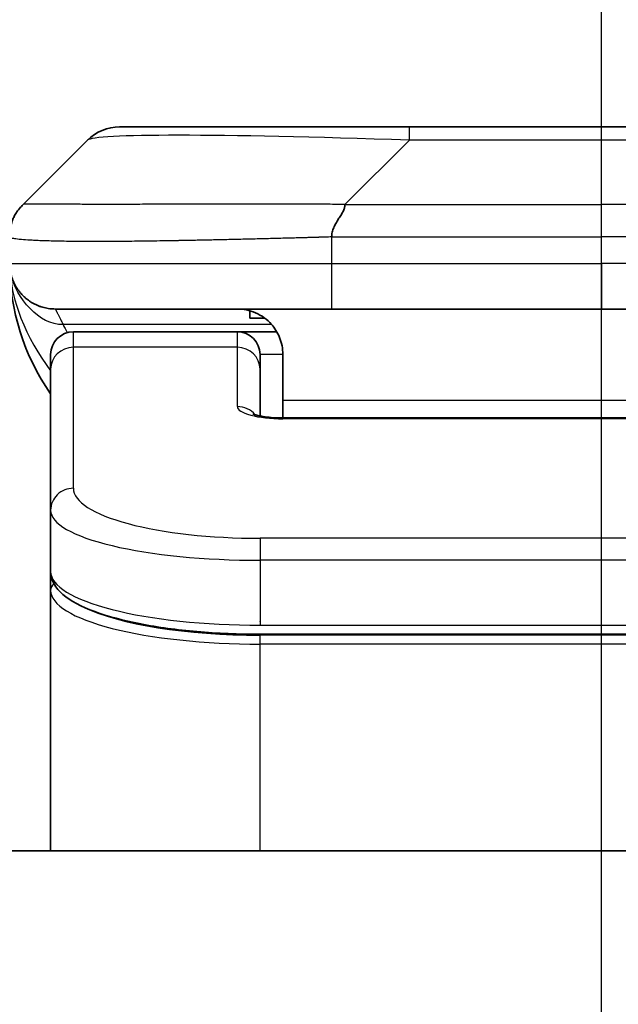
# Model space of a CAD drawing. Units: millimetres. Extents: x 80 to 9915, y 44 to 2011.
# Drawn here: x 3408 to 3421, y 1203 to 1225 of the extents above; entities that cross this region are included whole.
import ezdxf

# ---------------------------------------------------------------- set-up
doc = ezdxf.new("R2010")
doc.units = ezdxf.units.MM
doc.header["$LTSCALE"] = 5.5
doc.linetypes.add('CHAIN', pattern=[0.3543, 0.2362, -0.0295, 0.0591, -0.0295])
doc.layers.get('Defpoints').update_dxf_attribs({"lineweight": 25})
for name, color, linetype, lineweight in [('Centerline (ISO)', 131, 'Continuous', 18), ('Dimension (ISO)', 7, 'Continuous', 18), ('Section Line (ISO)', 7, 'CHAIN', 25), ('Visible (ISO)', 7, 'Continuous', 35), ('Visible Narrow (ISO)', 7, 'Continuous', 25)]:
    doc.layers.add(name, color=color, linetype=linetype, lineweight=lineweight)
doc.styles.add('Note Text (TK)', font='MS PGothic.ttf')
doc.dimstyles.new('Default - Method 1b (TK)', dxfattribs={"dimscale": 5.5, "dimtxt": 2.5, "dimasz": 2.5, "dimexe": 1, "dimexo": 1.5, "dimgap": 1, "dimtad": 1, "dimtoh": 1, "dimdsep": 46, "dimtxsty": 'Note Text (TK)', "dimblk": 'OPEN', "dimcen": 0.09, "dimdle": 5, "dimclrd": 100, "dimclre": 100, "dimclrt": 7, "dimadec": 1, "dimazin": 1, "dimtfac": 1, "dimtmove": 0, "dimatfit": 3, "dimldrblk": 'OPEN', "dimfxl": 1, "dimtolj": 1, "dimlwd": -1, "dimlwe": -1, "dimarcsym": 0})

# ---------------------------------------------------------------- blocks, each defined once
blk = doc.blocks.new('2dTransSection1')
at = {"layer": 'Section Line (ISO)', "linetype": 'CHAIN', "ltscale": 16.034573}
blk.add_line((179.9766, 125.9557), (179.9766, 180.7662), dxfattribs=at)
blk = doc.blocks.new('_Open')
at = {"color": 0, "linetype": 'ByBlock', "lineweight": -2}
for p, q in [((-1, 0.1667), (0, 0)), ((-1, -0.1667), (0, 0)), ((0, 0), (-1, 0))]:
    blk.add_line(p, q, dxfattribs=at)
blk = doc.blocks.new('*D41')
at = {"layer": 'Defpoints', "color": 0}
for p in [(3484.129, 1262.189), (3357.129, 1205.159), (3484.129, 1205.159)]:
    blk.add_point(p, dxfattribs=at)
at = {"layer": 'Dimension (ISO)', "color": 100}
for p, q in [((3357.129, 1213.409), (3357.129, 1267.689)), ((3484.129, 1213.409), (3484.129, 1267.689)), ((3373.629, 1262.189), (3467.629, 1262.189))]:
    blk.add_line(p, q, dxfattribs=at)
at = {"layer": 'Dimension (ISO)', "color": 100, "xscale": 16.5, "yscale": 16.5, "zscale": 16.5, "rotation": 180}
blk.add_blockref('_Open', (3357.129, 1262.189), dxfattribs=at)
at = {"layer": 'Dimension (ISO)', "color": 100, "xscale": 16.5, "yscale": 16.5, "zscale": 16.5}
blk.add_blockref('_Open', (3484.129, 1262.189), dxfattribs=at)
at = {"layer": 'Dimension (ISO)', "color": 7, "insert": (3403.743, 1276.404), "char_height": 13.75, "attachment_point": 4, "style": 'Note Text (TK)'}
blk.add_mtext('\\A1;\\fMS PGothic|b0|i0;{\\H17.4300;127', dxfattribs=at)

msp = doc.modelspace()

# ---------------------------------------------------------------- linework, layer by layer
at = {"layer": 'Centerline (ISO)', "linetype": 'CHAIN', "ltscale": 23.990969}
msp.add_line((3420.6287, 1223.8666), (3420.6287, 888.8666), dxfattribs=at)
at = {"layer": 'Visible (ISO)'}
for p, q in [((3416.4068, 1222.2666), (3410.0429, 1222.2666)), ((3424.8505, 1222.2666), (3416.4068, 1222.2666)), ((3407.9216, 1220.5595), (3409.3358, 1221.9737)), ((3414.6998, 1218.2666), (3408.6287, 1218.2666)), ((3412.9043, 1218.2278), (3412.9043, 1218.0666)), ((3414.6998, 1218.2666), (3420.6287, 1218.2666)), ((3426.5575, 1218.2666), (3420.6287, 1218.2666)), ((3412.9043, 1218.0666), (3413.2287, 1218.0666)), ((3412.6287, 1217.7666), (3409.0287, 1217.7666)), ((3413.4947, 1217.7666), (3412.6287, 1217.7666)), ((3408.5287, 1216.9429), (3408.5287, 1217.2666)), ((3413.1287, 1216.9429), (3413.1287, 1217.2666)), ((3413.6287, 1217.2666), (3413.6287, 1216.2666)), ((3408.5287, 1213.846), (3408.5287, 1216.9429)), ((3413.1287, 1215.9168), (3413.1287, 1216.9429)), ((3413.6287, 1216.2666), (3413.6287, 1215.8733)), ((3413.6287, 1215.8733), (3427.6287, 1215.8733)), ((3408.5287, 1213.846), (3408.5287, 1212.5001)), ((3408.5287, 1212.5001), (3408.5287, 1212.086)), ((3408.5287, 1206.3666), (3408.5287, 1212.086)), ((3428.1287, 1211.1211), (3413.1287, 1211.1211)), ((3459.1287, 1206.3666), (3382.1287, 1206.3666))]:
    msp.add_line(p, q, dxfattribs=at)
for centre, radius, start, end in [((3410.0429, 1221.2666), 1, 90, 135), ((3412.6287, 1219.2666), 5, 180, 214.91521), ((3409.0287, 1217.2666), 0.5, 90, 180), ((3412.6287, 1217.2666), 0.5, 0, 90)]:
    msp.add_arc(centre, radius, start, end, dxfattribs=at)
for points, knots in [([(3407.6287, 1219.8501), (3407.6287, 1219.8676), (3407.629, 1219.8853), (3407.6302, 1219.9201), (3407.6312, 1219.9372), (3407.6338, 1219.9711), (3407.6355, 1219.9878), (3407.6395, 1220.0208), (3407.6419, 1220.0371), (3407.6502, 1220.0853), (3407.6573, 1220.1167), (3407.6747, 1220.178), (3407.685, 1220.2079), (3407.7091, 1220.2663), (3407.7228, 1220.2948), (3407.7537, 1220.3506), (3407.7708, 1220.3778), (3407.7989, 1220.4178), (3407.8087, 1220.431), (3407.8291, 1220.4573), (3407.8398, 1220.4703), (3407.8618, 1220.4961), (3407.8732, 1220.5088), (3407.8969, 1220.5343), (3407.9092, 1220.5471), (3407.9216, 1220.5595)], [0, 0, 0, 0, 0.0638986, 0.0638986, 0.1272191, 0.1272191, 0.1900582, 0.1900582, 0.2525056, 0.2525056, 0.3765059, 0.3765059, 0.4999109, 0.4999109, 0.6233265, 0.6233265, 0.7473585, 0.7473585, 0.8098304, 0.8098304, 0.8727, 0.8727, 0.9360574, 0.9360574, 1, 1, 1, 1]), ([(3414.9926, 1220.5595), (3414.9926, 1220.5471), (3414.9915, 1220.5343), (3414.9894, 1220.5215), (3414.9873, 1220.5088), (3414.9842, 1220.4961), (3414.9802, 1220.4831), (3414.9762, 1220.4703), (3414.9714, 1220.4573), (3414.9658, 1220.4441), (3414.9603, 1220.431), (3414.954, 1220.4178), (3414.9472, 1220.4044), (3414.9335, 1220.3778), (3414.9175, 1220.3505), (3414.9002, 1220.3226), (3414.883, 1220.2948), (3414.8646, 1220.2663), (3414.8462, 1220.2371), (3414.8278, 1220.2079), (3414.8094, 1220.178), (3414.7922, 1220.1474), (3414.7749, 1220.1167), (3414.7588, 1220.0853), (3414.7452, 1220.0532), (3414.7383, 1220.0371), (3414.732, 1220.0208), (3414.7265, 1220.0043), (3414.7209, 1219.9878), (3414.7161, 1219.9711), (3414.7122, 1219.9542), (3414.7082, 1219.9372), (3414.7051, 1219.9201), (3414.703, 1219.9028), (3414.7008, 1219.8854), (3414.6997, 1219.8677), (3414.6997, 1219.8501)], [0, 0, 0, 0, 0.0639341, 0.0639341, 0.0639341, 0.1272797, 0.1272797, 0.1272797, 0.1901351, 0.1901351, 0.1901351, 0.2525914, 0.2525914, 0.2525914, 0.3765924, 0.3765924, 0.3765924, 0.4999823, 0.4999823, 0.4999823, 0.6233743, 0.6233743, 0.6233743, 0.7473816, 0.7473816, 0.7473816, 0.8098428, 0.8098428, 0.8098428, 0.8727042, 0.8727042, 0.8727042, 0.9360571, 0.9360571, 0.9360571, 1, 1, 1, 1]), ([(3412.6287, 1218.2666), (3412.7567, 1218.2666), (3412.8963, 1218.2407), (3413.1593, 1218.1262), (3413.2826, 1218.0374), (3413.4467, 1217.8506), (3413.5106, 1217.7535), (3413.6018, 1217.5271), (3413.6287, 1217.3975), (3413.6287, 1217.2666)], [-0.75818442, -0.75818442, -0.75818442, -0.75818442, -0.69165561, -0.69165561, -0.62512679, -0.62512679, -0.57978612, -0.57978612, -0.53444544, -0.53444544, -0.53444544, -0.53444544]), ([(3412.9704, 1215.9621), (3412.9704, 1215.9621), (3412.9717, 1215.9614), (3412.9797, 1215.9578), (3412.9903, 1215.9534), (3413.0229, 1215.9425), (3413.0469, 1215.9354), (3413.1097, 1215.9202), (3413.1513, 1215.9118), (3413.2505, 1215.8961), (3413.3108, 1215.8888), (3413.4431, 1215.8778), (3413.5172, 1215.8744), (3413.6035, 1215.8734), (3413.6161, 1215.8733), (3413.6287, 1215.8733)], [0.061217638, 0.061217638, 0.061217638, 0.061217638, 0.066962713, 0.066962713, 0.078554826, 0.078554826, 0.092590333, 0.092590333, 0.109788724, 0.109788724, 0.129993645, 0.129993645, 0.15216185, 0.15216185, 0.15593327, 0.15593327, 0.15593327, 0.15593327]), ([(3413.1287, 1211.1211), (3412.6598, 1211.1211), (3412.1851, 1211.1415), (3411.3009, 1211.2192), (3410.88, 1211.2769), (3410.123, 1211.4241), (3409.7805, 1211.5159), (3409.2019, 1211.7294), (3408.9653, 1211.8532), (3408.6374, 1212.1355), (3408.5287, 1212.3109), (3408.5287, 1212.5001)], [0, 0, 0, 0, 0.14065302, 0.14065302, 0.27976636, 0.27976636, 0.42267081, 0.42267081, 0.5732653, 0.5732653, 0.71585161, 0.71585161, 0.71585161, 0.71585161])]:
    msp.add_open_spline(points, degree=3, knots=knots, dxfattribs=at)
msp.add_rational_spline([(3408.6287, 1218.2666), (3408.0429, 1218.2666), (3407.6287, 1218.6808), (3407.6287, 1219.2666)], [1, 0.804737851912, 0.804737851912, 1], degree=3, dxfattribs=at)
at = {"layer": 'Visible Narrow (ISO)'}
for p, q in [((3416.4068, 1221.9737), (3416.4068, 1222.2666)), ((3414.9926, 1220.5595), (3416.4068, 1221.9737)), ((3424.8505, 1221.9737), (3416.4068, 1221.9737)), ((3414.9926, 1220.5595), (3420.6287, 1220.5595)), ((3420.6287, 1219.8524), (3420.6287, 1220.5595)), ((3426.2647, 1220.5595), (3420.6287, 1220.5595)), ((3414.6997, 1219.8501), (3414.6997, 1219.2666)), ((3407.6287, 1219.2666), (3414.6997, 1219.2666)), ((3414.6997, 1219.2666), (3420.6287, 1219.2666)), ((3426.5576, 1219.2666), (3420.6287, 1219.2666)), ((3420.6287, 1219.2666), (3420.6287, 1218.2666)), ((3413.3806, 1217.9258), (3408.7998, 1217.9258)), ((3409.0287, 1217.4258), (3409.0287, 1217.7666)), ((3412.6287, 1217.4258), (3412.6287, 1217.7666)), ((3412.6287, 1217.4258), (3409.0287, 1217.4258)), ((3409.0287, 1214.3289), (3409.0287, 1217.4258)), ((3412.6287, 1216.1242), (3412.6287, 1217.4258)), ((3413.6287, 1217.2666), (3413.1287, 1217.2666)), ((3413.6287, 1216.2666), (3427.1287, 1216.2666)), ((3427.6287, 1215.8562), (3413.6287, 1215.8562)), ((3428.1287, 1213.2303), (3413.1287, 1213.2303)), ((3413.1287, 1213.2303), (3413.1287, 1212.7474)), ((3413.1287, 1212.7474), (3413.1287, 1211.3211)), ((3428.1287, 1212.7474), (3413.1287, 1212.7474)), ((3413.1287, 1211.395), (3413.1287, 1211.4008)), ((3413.1287, 1211.3211), (3428.1287, 1211.3211)), ((3428.1287, 1211.1002), (3413.1287, 1211.1002)), ((3413.1287, 1210.907), (3413.1287, 1211.1002)), ((3428.1287, 1210.907), (3413.1287, 1210.907)), ((3413.1287, 1206.3666), (3413.1287, 1210.907))]:
    msp.add_line(p, q, dxfattribs=at)
for centre, major_axis, ratio, start_param, end_param in [((3422.7711, 1221.2665), (13.4415, -0.6951), 0.0318713, 2.0656787, 3.1128626), ((3414.6998, 1219.2666), (0.0001, -1), 0.0000501, 4.7123889, 6.2831853), ((3409.0287, 1216.9429), (-0.5, 0), 0.9659258, 4.712389, 6.2831853), ((3412.6287, 1216.9429), (0.5, 0), 0.9659258, 0.0000002, 1.5707963), ((3413.6286, 1216.1242), (0.9999, 0), 0.2679501, 3.1415925, 4.7124895), ((3412.6287, 1215.6412), (0.5, 0), 0.9659262, 0.6782699, 1.5708016), ((3413.6287, 1215.3733), (0, 0.5), 0.0000268, 0, 0.2617991), ((3409.0287, 1213.846), (-0.5, 0), 0.9659255, 4.7123937, 6.2831901), ((3413.1282, 1214.3288), (4.0996, -0.0001), 0.2679484, 3.1415798, 4.7124988), ((3413.1287, 1213.846), (4.6, 0), 0.2388231, 3.1415925, 4.7123916), ((3413.1287, 1212.5001), (-4.6, 0), 0.2563002, 6.2831846, 7.853981), ((3408.7287, 1212.086), (-0.2, 0), 0.9659259, 5.4082219, 6.2831849), ((3413.1287, 1212.086), (4.6, 0), 0.256298, 3.1415926, 4.7123921), ((3413.1282, 1212.2791), (4.3995, -0.0001), 0.2679509, 3.6412938, 4.712501)]:
    msp.add_ellipse(centre, major_axis=major_axis, ratio=ratio, start_param=start_param, end_param=end_param, dxfattribs=at)
for points, knots in [([(3414.9926, 1220.5595), (3414.9568, 1220.5607), (3414.921, 1220.5618), (3414.8485, 1220.5636), (3414.8118, 1220.5644), (3414.701, 1220.5664), (3414.6268, 1220.5672), (3414.5416, 1220.5677), (3414.5305, 1220.5678), (3414.4582, 1220.5681), (3414.397, 1220.5682), (3414.3212, 1220.5681), (3414.3065, 1220.568), (3414.2722, 1220.568), (3414.2527, 1220.5679), (3414.2009, 1220.5678), (3414.1687, 1220.5677), (3414.123, 1220.5677), (3414.1095, 1220.5677), (3414.0799, 1220.5677), (3414.0638, 1220.5678), (3414.0357, 1220.5679), (3414.0236, 1220.5679), (3413.9947, 1220.568), (3413.9778, 1220.568), (3413.9498, 1220.5681), (3413.9386, 1220.5681), (3413.8809, 1220.5683), (3413.8344, 1220.5684), (3413.7785, 1220.5685), (3413.7691, 1220.5685), (3413.6541, 1220.5688), (3413.5489, 1220.569), (3413.4378, 1220.5691), (3413.4318, 1220.5691), (3413.3178, 1220.5693), (3413.2101, 1220.5694), (3412.9902, 1220.5695), (3412.8779, 1220.5695), (3412.655, 1220.5695), (3412.5443, 1220.5694), (3412.331, 1220.5692), (3412.2283, 1220.5691), (3412.1204, 1220.569), (3412.1144, 1220.569), (3412.0008, 1220.5688), (3411.8943, 1220.5687), (3411.6948, 1220.5683), (3411.6016, 1220.5682), (3411.4986, 1220.568), (3411.4879, 1220.5679), (3411.3747, 1220.5677), (3411.2736, 1220.5675), (3411.0896, 1220.5671), (3411.0062, 1220.567), (3410.9095, 1220.5668), (3410.895, 1220.5667), (3410.7846, 1220.5665), (3410.6903, 1220.5663), (3410.5234, 1220.5661), (3410.4502, 1220.5659), (3410.361, 1220.5658), (3410.3439, 1220.5658), (3410.2385, 1220.5657), (3410.1523, 1220.5656), (3410.0263, 1220.5655), (3409.9848, 1220.5655), (3409.9337, 1220.5654), (3409.9235, 1220.5654), (3409.902, 1220.5654), (3409.8907, 1220.5654), (3409.8756, 1220.5654), (3409.8667, 1220.5654), (3409.8529, 1220.5654), (3409.8379, 1220.5654), (3409.8181, 1220.5654), (3409.7933, 1220.5654), (3409.7737, 1220.5654), (3409.7444, 1220.5654), (3409.725, 1220.5654), (3409.6672, 1220.5655), (3409.6293, 1220.5655), (3409.5336, 1220.5656), (3409.4767, 1220.5656), (3409.406, 1220.5657), (3409.3907, 1220.5657), (3409.3058, 1220.5659), (3409.2387, 1220.566), (3409.1224, 1220.5663), (3409.0723, 1220.5664), (3409.0119, 1220.5666), (3409, 1220.5667), (3408.9288, 1220.5669), (3408.872, 1220.5671), (3408.7736, 1220.5675), (3408.7311, 1220.5676), (3408.6813, 1220.5678), (3408.6723, 1220.5679), (3408.6143, 1220.5681), (3408.568, 1220.5683), (3408.488, 1220.5686), (3408.4536, 1220.5688), (3408.4141, 1220.5689), (3408.4075, 1220.569), (3408.3297, 1220.5692), (3408.2674, 1220.5694), (3408.2087, 1220.5695), (3408.204, 1220.5695), (3408.1707, 1220.5695), (3408.1445, 1220.5695), (3408.1004, 1220.5694), (3408.0819, 1220.5693), (3408.062, 1220.5692), (3408.0589, 1220.5691), (3408.0396, 1220.569), (3408.0249, 1220.5688), (3408.0094, 1220.5686), (3408.0071, 1220.5685), (3408.0011, 1220.5684), (3407.9975, 1220.5684), (3407.9928, 1220.5683), (3407.9915, 1220.5683), (3407.9881, 1220.5682), (3407.9861, 1220.5681), (3407.9826, 1220.568), (3407.981, 1220.568), (3407.978, 1220.5679), (3407.9765, 1220.5679), (3407.9739, 1220.5679), (3407.9728, 1220.5679), (3407.9713, 1220.5679), (3407.971, 1220.5679), (3407.9693, 1220.5679), (3407.9679, 1220.5679), (3407.9637, 1220.5681), (3407.9611, 1220.5682), (3407.9575, 1220.5683), (3407.9564, 1220.5683), (3407.954, 1220.5684), (3407.9528, 1220.5684), (3407.9479, 1220.5685), (3407.9445, 1220.5684), (3407.9407, 1220.568), (3407.94, 1220.5679), (3407.9357, 1220.5673), (3407.9324, 1220.5665), (3407.928, 1220.5644), (3407.9267, 1220.5636), (3407.9241, 1220.5618), (3407.9228, 1220.5607), (3407.9216, 1220.5595)], [0, 0, 0, 0, 0.0095184, 0.0095184, 0.0192702, 0.0192702, 0.0389776, 0.0389776, 0.0419212, 0.0419212, 0.0581996, 0.0581996, 0.0621072, 0.0621072, 0.0673145, 0.0673145, 0.0758905, 0.0758905, 0.0794947, 0.0794947, 0.083783, 0.083783, 0.0870051, 0.0870051, 0.0915036, 0.0915036, 0.0944913, 0.0944913, 0.1069292, 0.1069292, 0.1094537, 0.1094537, 0.1377166, 0.1377166, 0.1393366, 0.1393366, 0.168411, 0.168411, 0.1989632, 0.1989632, 0.2294313, 0.2294313, 0.2581017, 0.2581017, 0.2598073, 0.2598073, 0.2901016, 0.2901016, 0.3171407, 0.3171407, 0.3203027, 0.3203027, 0.3504052, 0.3504052, 0.375904, 0.375904, 0.3804149, 0.3804149, 0.4103459, 0.4103459, 0.4344429, 0.4344429, 0.4402132, 0.4402132, 0.4700343, 0.4700343, 0.4849437, 0.4849437, 0.4886699, 0.4886699, 0.4928467, 0.4928467, 0.4942589, 0.4961219, 0.497985, 0.4998481, 0.5035714, 0.5072944, 0.5072944, 0.5147411, 0.5147411, 0.5296378, 0.5296378, 0.55297, 0.55297, 0.5594638, 0.5594638, 0.5893357, 0.5893357, 0.6133152, 0.6133152, 0.6192715, 0.6192715, 0.6492867, 0.6492867, 0.6738839, 0.6738839, 0.6793932, 0.6793932, 0.7095977, 0.7095977, 0.7347357, 0.7347357, 0.7399033, 0.7399033, 0.7958822, 0.7958822, 0.8008112, 0.8008112, 0.8314142, 0.8314142, 0.8573104, 0.8573104, 0.862117, 0.862117, 0.8881264, 0.8881264, 0.89291, 0.89291, 0.9006218, 0.9006218, 0.9035569, 0.9035569, 0.9083392, 0.9083392, 0.9122001, 0.9122001, 0.9161097, 0.9161097, 0.9192643, 0.9192643, 0.9202582, 0.9202582, 0.9244067, 0.9244067, 0.9334204, 0.9334204, 0.9376307, 0.9376307, 0.9424341, 0.9424341, 0.9581298, 0.9581298, 0.9615629, 0.9615629, 0.9810021, 0.9810021, 0.9905009, 0.9905009, 1, 1, 1, 1]), ([(3414.6997, 1219.8501), (3414.677, 1219.8495), (3414.6531, 1219.8488), (3414.6069, 1219.8474), (3414.5846, 1219.8467), (3414.5183, 1219.8446), (3414.4743, 1219.8432), (3414.4231, 1219.8416), (3414.4164, 1219.8414), (3414.3702, 1219.8399), (3414.331, 1219.8386), (3414.2669, 1219.8367), (3414.2421, 1219.8359), (3414.1904, 1219.8344), (3414.1635, 1219.8336), (3414.1237, 1219.8325), (3414.1109, 1219.8322), (3414.0818, 1219.8314), (3414.065, 1219.8309), (3414.0178, 1219.8297), (3413.9882, 1219.8289), (3413.9468, 1219.8278), (3413.9352, 1219.8275), (3413.8752, 1219.8259), (3413.8268, 1219.8247), (3413.7686, 1219.8232), (3413.7588, 1219.8229), (3413.6389, 1219.8198), (3413.529, 1219.817), (3413.4131, 1219.814), (3413.4068, 1219.8139), (3413.2872, 1219.8109), (3413.1742, 1219.8081), (3412.9428, 1219.8024), (3412.8244, 1219.7995), (3412.5885, 1219.794), (3412.4709, 1219.7913), (3412.2439, 1219.7862), (3412.1344, 1219.7838), (3412.0192, 1219.7813), (3412.0128, 1219.7812), (3411.891, 1219.7786), (3411.7768, 1219.7763), (3411.5622, 1219.7721), (3411.4617, 1219.7702), (3411.3505, 1219.7682), (3411.3389, 1219.768), (3411.2163, 1219.7658), (3411.1067, 1219.7639), (3410.9068, 1219.7608), (3410.8161, 1219.7594), (3410.7108, 1219.758), (3410.695, 1219.7578), (3410.5744, 1219.7562), (3410.4715, 1219.7549), (3410.2892, 1219.753), (3410.2091, 1219.7522), (3410.1117, 1219.7514), (3410.0929, 1219.7513), (3409.9777, 1219.7504), (3409.8834, 1219.7499), (3409.7458, 1219.7493), (3409.7006, 1219.7492), (3409.6448, 1219.749), (3409.6337, 1219.749), (3409.6103, 1219.749), (3409.5979, 1219.749), (3409.5815, 1219.749), (3409.5718, 1219.7489), (3409.5568, 1219.7489), (3409.5405, 1219.7489), (3409.5296, 1219.7489), (3409.5134, 1219.7489), (3409.4919, 1219.7489), (3409.4706, 1219.7489), (3409.4387, 1219.749), (3409.4176, 1219.749), (3409.3549, 1219.7492), (3409.3138, 1219.7493), (3409.2102, 1219.7498), (3409.1488, 1219.7502), (3409.0726, 1219.7508), (3409.0562, 1219.751), (3408.9651, 1219.7518), (3408.8933, 1219.7528), (3408.7697, 1219.7547), (3408.7167, 1219.7557), (3408.653, 1219.757), (3408.6405, 1219.7573), (3408.5658, 1219.7589), (3408.5066, 1219.7605), (3408.4047, 1219.7636), (3408.361, 1219.7651), (3408.31, 1219.767), (3408.3008, 1219.7674), (3408.242, 1219.7697), (3408.1953, 1219.7718), (3408.1154, 1219.7759), (3408.0813, 1219.7778), (3408.0426, 1219.7802), (3408.0361, 1219.7806), (3407.9605, 1219.7855), (3407.9012, 1219.7903), (3407.8467, 1219.7958), (3407.8424, 1219.7963), (3407.8118, 1219.7995), (3407.7881, 1219.8023), (3407.7493, 1219.8077), (3407.7334, 1219.8102), (3407.7166, 1219.8132), (3407.714, 1219.8137), (3407.698, 1219.8167), (3407.6862, 1219.8193), (3407.6743, 1219.8224), (3407.6725, 1219.8229), (3407.668, 1219.8241), (3407.6653, 1219.8249), (3407.6618, 1219.826), (3407.6609, 1219.8263), (3407.6585, 1219.8271), (3407.6571, 1219.8276), (3407.6546, 1219.8284), (3407.6535, 1219.8288), (3407.6514, 1219.8296), (3407.6504, 1219.83), (3407.6487, 1219.8307), (3407.648, 1219.831), (3407.6472, 1219.8314), (3407.647, 1219.8315), (3407.6459, 1219.832), (3407.6452, 1219.8324), (3407.6429, 1219.8335), (3407.6415, 1219.8343), (3407.6391, 1219.8358), (3407.638, 1219.8365), (3407.6355, 1219.8385), (3407.6342, 1219.8397), (3407.6328, 1219.8411), (3407.6326, 1219.8414), (3407.6311, 1219.8431), (3407.6302, 1219.8445), (3407.6293, 1219.8466), (3407.6291, 1219.8473), (3407.6287, 1219.8487), (3407.6287, 1219.8495), (3407.6287, 1219.8501)], [0, 0, 0, 0, 0.0060309, 0.0060309, 0.0120008, 0.0120008, 0.0238645, 0.0238645, 0.0256517, 0.0256517, 0.0361314, 0.0361314, 0.0427402, 0.0427402, 0.0498324, 0.0498324, 0.053223, 0.053223, 0.0575464, 0.0575464, 0.0655788, 0.0655788, 0.0686905, 0.0686905, 0.0815644, 0.0815644, 0.0841798, 0.0841798, 0.1135151, 0.1135151, 0.1151996, 0.1151996, 0.1454965, 0.1454965, 0.177471, 0.177471, 0.2094958, 0.2094958, 0.2397564, 0.2397564, 0.24156, 0.24156, 0.2736902, 0.2736902, 0.3025081, 0.3025081, 0.3058861, 0.3058861, 0.3381271, 0.3381271, 0.3655453, 0.3655453, 0.3704056, 0.3704056, 0.402723, 0.402723, 0.4288146, 0.4288146, 0.4350703, 0.4350703, 0.4674378, 0.4674378, 0.4836361, 0.4836361, 0.4876853, 0.4876853, 0.4922244, 0.4922244, 0.4937592, 0.4957839, 0.4978088, 0.4998336, 0.4998336, 0.50388, 0.507926, 0.507926, 0.5160184, 0.5160184, 0.5322027, 0.5322027, 0.5575322, 0.5575322, 0.5645751, 0.5645751, 0.5969278, 0.5969278, 0.622829, 0.622829, 0.6292513, 0.6292513, 0.6615372, 0.6615372, 0.6878929, 0.6878929, 0.6937826, 0.6937826, 0.7259826, 0.7259826, 0.7526652, 0.7526652, 0.7581356, 0.7581356, 0.8171307, 0.8171307, 0.8223012, 0.8223012, 0.8543215, 0.8543215, 0.8813113, 0.8813113, 0.8863106, 0.8863106, 0.9133113, 0.9133113, 0.9182675, 0.9182675, 0.9262517, 0.9262517, 0.9292892, 0.9292892, 0.9342914, 0.9342914, 0.9382967, 0.9382967, 0.942181, 0.942181, 0.9451294, 0.9451294, 0.9460235, 0.9460235, 0.9495786, 0.9495786, 0.9566104, 0.9566104, 0.9630132, 0.9630132, 0.9732741, 0.9732741, 0.9754302, 0.9754302, 0.987634, 0.987634, 0.9937199, 0.9937199, 1, 1, 1, 1]), ([(3414.6997, 1219.8501), (3414.7173, 1219.8501), (3414.7351, 1219.8502), (3414.753, 1219.8502), (3414.7706, 1219.8502), (3414.7884, 1219.8502), (3414.8063, 1219.8502), (3414.8435, 1219.8503), (3414.8812, 1219.8504), (3414.9193, 1219.8505), (3414.9949, 1219.8507), (3415.0716, 1219.8509), (3415.1466, 1219.8512), (3415.2234, 1219.8515), (3415.2984, 1219.8518), (3415.3686, 1219.852), (3415.4048, 1219.8521), (3415.4397, 1219.8522), (3415.4729, 1219.8523), (3415.5071, 1219.8524), (3415.5395, 1219.8524), (3415.5696, 1219.8524), (3415.5737, 1219.8524), (3415.5777, 1219.8524), (3415.5817, 1219.8524), (3415.6079, 1219.8524), (3415.6341, 1219.8524), (3415.6603, 1219.8524), (3415.6905, 1219.8524), (3415.7207, 1219.8524), (3415.7509, 1219.8524), (3415.8113, 1219.8524), (3415.8716, 1219.8524), (3415.932, 1219.8524), (3416.0526, 1219.8524), (3416.1732, 1219.8524), (3416.2939, 1219.8524), (3416.7757, 1219.8524), (3417.2574, 1219.8524), (3417.7392, 1219.8524), (3418.2209, 1219.8524), (3418.7027, 1219.8524), (3419.1844, 1219.8524), (3419.6658, 1219.8524), (3420.1472, 1219.8524), (3420.6287, 1219.8524)], [0, 0, 0, 0, 0.0070785, 0.0070785, 0.0070785, 0.0140046, 0.0140046, 0.0140046, 0.0283529, 0.0283529, 0.0283529, 0.0568624, 0.0568624, 0.0568624, 0.0860433, 0.0860433, 0.0860433, 0.101083, 0.101083, 0.101083, 0.1165632, 0.1165632, 0.1165632, 0.1186532, 0.1186532, 0.1186532, 0.1323804, 0.1323804, 0.1323804, 0.148198, 0.148198, 0.148198, 0.1798194, 0.1798194, 0.1798194, 0.2430144, 0.2430144, 0.2430144, 0.4954203, 0.4954203, 0.4954203, 0.7477818, 0.7477818, 0.7477818, 1, 1, 1, 1]), ([(3426.5576, 1219.8501), (3426.5401, 1219.8501), (3426.5223, 1219.8502), (3426.5043, 1219.8502), (3426.4867, 1219.8502), (3426.4689, 1219.8502), (3426.451, 1219.8502), (3426.4139, 1219.8503), (3426.3761, 1219.8504), (3426.338, 1219.8505), (3426.2624, 1219.8507), (3426.1857, 1219.8509), (3426.1107, 1219.8512), (3426.0339, 1219.8515), (3425.9589, 1219.8518), (3425.8887, 1219.852), (3425.8526, 1219.8521), (3425.8177, 1219.8522), (3425.7844, 1219.8523), (3425.7503, 1219.8524), (3425.7179, 1219.8524), (3425.6877, 1219.8524), (3425.6836, 1219.8524), (3425.6796, 1219.8524), (3425.6756, 1219.8524), (3425.6494, 1219.8524), (3425.6232, 1219.8524), (3425.597, 1219.8524), (3425.5668, 1219.8524), (3425.5366, 1219.8524), (3425.5064, 1219.8524), (3425.4461, 1219.8524), (3425.3857, 1219.8524), (3425.3253, 1219.8524), (3425.2047, 1219.8524), (3425.0841, 1219.8524), (3424.9635, 1219.8524), (3424.4817, 1219.8524), (3423.9999, 1219.8524), (3423.5181, 1219.8524), (3423.0364, 1219.8524), (3422.5547, 1219.8524), (3422.073, 1219.8524), (3421.5915, 1219.8524), (3421.1101, 1219.8524), (3420.6287, 1219.8524)], [0, 0, 0, 0, 0.0070785, 0.0070785, 0.0070785, 0.0140046, 0.0140046, 0.0140046, 0.0283529, 0.0283529, 0.0283529, 0.0568624, 0.0568624, 0.0568624, 0.0860433, 0.0860433, 0.0860433, 0.101083, 0.101083, 0.101083, 0.1165632, 0.1165632, 0.1165632, 0.1186532, 0.1186532, 0.1186532, 0.1323804, 0.1323804, 0.1323804, 0.148198, 0.148198, 0.148198, 0.1798194, 0.1798194, 0.1798194, 0.2430144, 0.2430144, 0.2430144, 0.4954203, 0.4954203, 0.4954203, 0.7477818, 0.7477818, 0.7477818, 1, 1, 1, 1]), ([(3408.6287, 1218.2666), (3408.6287, 1218.2666), (3408.6289, 1218.2661), (3408.6299, 1218.2643), (3408.6306, 1218.263), (3408.6335, 1218.2576), (3408.6364, 1218.2522), (3408.642, 1218.2415), (3408.6442, 1218.2375), (3408.6488, 1218.2286), (3408.6514, 1218.2237), (3408.657, 1218.213), (3408.66, 1218.2072), (3408.6665, 1218.1947), (3408.67, 1218.1879), (3408.6773, 1218.1737), (3408.6811, 1218.1662), (3408.6892, 1218.1503), (3408.6935, 1218.1419), (3408.707, 1218.1153), (3408.7168, 1218.0958), (3408.7327, 1218.0639), (3408.7382, 1218.0528), (3408.7495, 1218.0298), (3408.7554, 1218.0178), (3408.7674, 1217.993), (3408.7737, 1217.9802), (3408.7865, 1217.9536), (3408.793, 1217.9399), (3408.7998, 1217.9258)], [0, 0, 0, 0, 0.0626039, 0.0626039, 0.1251107, 0.1251107, 0.2499017, 0.2499017, 0.3122263, 0.3122263, 0.374526, 0.374526, 0.4368184, 0.4368184, 0.4999384, 0.4999384, 0.5614738, 0.5614738, 0.6239035, 0.6239035, 0.7489857, 0.7489857, 0.8116368, 0.8116368, 0.8743576, 0.8743576, 0.9371461, 0.9371461, 1, 1, 1, 1])]:
    msp.add_open_spline(points, degree=3, knots=knots, dxfattribs=at)
for points in [[(3407.6287, 1219.2666), (3407.6287, 1218.4933), (3407.9847, 1217.6317), (3408.5287, 1216.9083)], [(3408.7998, 1217.9258), (3408.2823, 1217.9093), (3407.7701, 1218.4988), (3407.6534, 1219.0446)], [(3408.7998, 1217.9258), (3408.8281, 1217.8664), (3408.8596, 1217.8072), (3408.8941, 1217.7481)]]:
    msp.add_open_spline(points, degree=3, dxfattribs=at)

# ---------------------------------------------------------------- block references
at = {"layer": 'Section Line (ISO)', "xscale": 7, "yscale": 7, "zscale": 7}
msp.add_blockref('2dTransSection1', (2160.7924, -12), dxfattribs=at)

# ---------------------------------------------------------------- dimensions: what is measured, and where the dimension line sits
at = {"layer": 'Dimension (ISO)', "color": 100}
dim = msp.add_linear_dim(base=(3484.1287, 1262.1887), p1=(3357.1287, 1205.1595), p2=(3484.1287, 1205.1595), angle=180, text='\\fMS PGothic|b0|i0;{\\H17.4300;<>', dimstyle='Default - Method 1b (TK)', override={"dimasz": 3, "dimgap": 1, "dimdec": 0, "dimtol": 0, "dimlim": 0, "dimtp": 0, "dimtm": 0, "dimtdec": 0, "dimtofl": 0, "dimatfit": 1}, dxfattribs=at)
dim.commit()
dim.dimension.update_dxf_attribs({"geometry": '*D41', "text_midpoint": (3420.6287, 1262.1887), "dimtype": 160})

doc.saveas('drawing.dxf')
